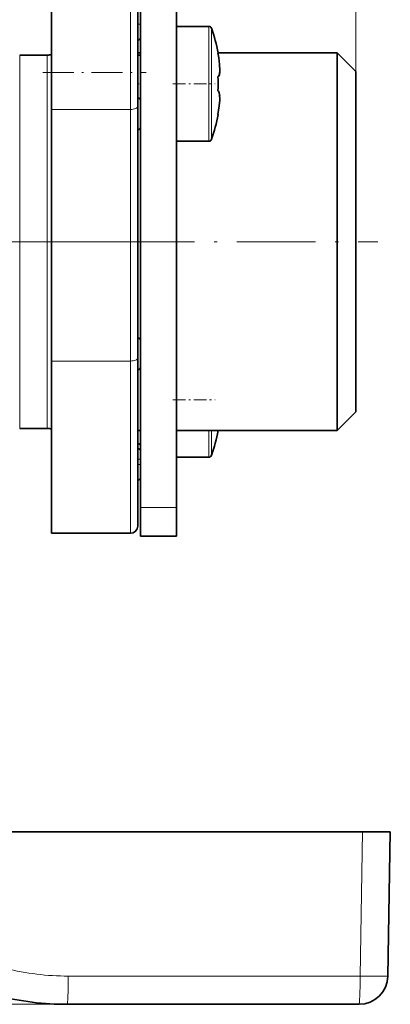
# Model space of a CAD drawing. Extents: x 0 to 420, y 0 to 297.
# Drawn here: x 348 to 367, y 51 to 102 of the extents above; entities that cross this region are included whole.
import ezdxf

# ---------------------------------------------------------------- set-up
doc = ezdxf.new("R2010")
doc.units = 0
doc.linetypes.add('DASHDOT', pattern=[18.5, 12, -3, 0.5, -3])

msp = doc.modelspace()

# ---------------------------------------------------------------- linework, layer by layer
at = {"color": 7, "lineweight": 13}
for p, q in [((365.489, 99.292), (365.489, 130.532)), ((353.714, 103.942), (353.714, 97.312)), ((357.808, 97.216), (357.808, 101.654)), ((357.95, 97.264), (357.95, 101.553)), ((347.922, 98.961), (347.922, 100.154)), ((349.364, 100.154), (349.364, 98.961)), ((347.922, 98.961), (347.922, 80.654)), ((349.364, 98.961), (349.364, 80.654)), ((349.589, 97.312), (353.714, 97.312)), ((353.714, 84.174), (353.714, 97.312)), ((357.808, 97.216), (357.808, 95.654)), ((357.95, 97.264), (357.95, 95.755)), ((349.589, 84.174), (353.714, 84.174)), ((353.714, 84.174), (353.714, 75.179)), ((357.808, 80.542), (357.808, 79.154)), ((357.95, 80.542), (357.95, 79.255)), ((356.114, 76.529), (354.239, 76.529)), ((365.71, 52.053), (365.842, 59.579)), ((365.71, 52.053), (350.461, 52.053)), ((350.409, 50.579), (43.948, 50.579))]:
    msp.add_line(p, q, dxfattribs=at)
at = {"color": 7, "lineweight": 35}
for p, q in [((356.114, 111.404), (356.114, 76.529)), ((354.239, 111.029), (354.239, 76.529)), ((349.589, 103.942), (349.589, 97.312)), ((354.089, 103.569), (354.089, 97.466)), ((356.114, 101.654), (357.808, 101.654)), ((347.922, 100.154), (349.364, 100.154)), ((354.089, 100.267), (354.239, 100.267)), ((354.089, 100.154), (354.239, 100.154)), ((358.283, 100.267), (358.291, 100.267)), ((358.291, 100.267), (358.283, 100.266)), ((358.291, 100.267), (364.514, 100.267)), ((364.514, 80.542), (364.514, 100.267)), ((364.514, 100.267), (365.489, 99.292)), ((365.489, 81.517), (365.489, 99.292)), ((358.288, 99.03), (358.283, 99.029)), ((358.288, 98.279), (358.283, 98.279)), ((349.589, 97.312), (349.589, 84.174)), ((354.089, 84.328), (354.089, 97.466)), ((358.291, 97.042), (358.283, 97.043)), ((358.291, 97.042), (358.283, 97.042)), ((356.114, 95.654), (357.808, 95.654)), ((349.589, 84.174), (349.589, 75.179)), ((354.089, 84.328), (354.089, 75.554)), ((364.514, 80.542), (365.489, 81.517)), ((364.514, 80.542), (365.489, 81.517)), ((347.922, 80.654), (349.364, 80.654)), ((347.922, 80.654), (349.364, 80.654)), ((354.089, 80.542), (354.239, 80.542)), ((354.089, 80.542), (354.239, 80.542)), ((356.114, 80.542), (364.514, 80.542)), ((358.291, 80.542), (358.283, 80.542)), ((358.291, 80.542), (364.514, 80.542)), ((356.114, 79.154), (357.808, 79.154)), ((356.114, 79.154), (357.808, 79.154)), ((354.239, 76.529), (354.239, 75.029)), ((356.114, 76.529), (356.114, 75.029)), ((353.714, 75.179), (349.589, 75.179)), ((353.714, 75.179), (349.589, 75.179)), ((356.114, 75.029), (354.239, 75.029)), ((344.041, 59.579), (365.842, 59.579)), ((367.289, 59.579), (365.842, 59.579)), ((367.158, 52.053), (367.289, 59.579)), ((365.658, 50.579), (350.409, 50.579))]:
    msp.add_line(p, q, dxfattribs=at)
at = {"color": 7, "linetype": 'DASHDOT', "lineweight": 13, "ltscale": 0.00451}
for p, q in [((354.254, 101.767), (354.074, 101.767)), ((354.254, 79.042), (354.074, 79.042)), ((354.254, 78.779), (354.074, 78.779))]:
    msp.add_line(p, q, dxfattribs=at)
at = {"color": 7, "linetype": 'DASHDOT', "lineweight": 13, "ltscale": 0.135011}
msp.add_line((349.139, 99.246), (354.539, 99.246), dxfattribs=at)
at = {"color": 7, "linetype": 'DASHDOT', "lineweight": 13, "ltscale": 0.004501}
msp.add_line((354.074, 98.654), (354.254, 98.654), dxfattribs=at)
at = {"color": 7, "linetype": 'DASHDOT', "lineweight": 13, "ltscale": 0.055073}
for p, q in [((355.93, 98.654), (358.133, 98.654)), ((355.93, 82.154), (358.133, 82.154))]:
    msp.add_line(p, q, dxfattribs=at)
at = {"color": 7, "linetype": 'DASHDOT', "lineweight": 13}
msp.add_line((291.628, 90.404), (354.858, 90.404), dxfattribs=at)
at = {"color": 7, "linetype": 'DASHDOT', "lineweight": 13, "ltscale": 0.342}
msp.add_line((352.949, 90.404), (366.629, 90.404), dxfattribs=at)
at = {"color": 7, "lineweight": 35}
for points in [[(358.283, 100.267), (358.325, 100.008), (358.365, 99.664), (358.377, 99.361), (358.355, 99.13), (358.326, 99.058), (358.304, 99.035), (358.288, 99.03)], [(358.376, 98.001), (358.354, 98.18), (358.334, 98.237), (358.316, 98.263), (358.299, 98.276), (358.288, 98.279)], [(358.366, 98.112), (358.375, 97.801), (358.352, 97.505), (358.283, 97.042)]]:
    msp.add_lwpolyline(points, dxfattribs=at)
for centre, radius, start, end in [((357.808, 101.504), 0.15, 19.1566, 90), ((349.604, 98.654), 8.835, 10.5162, 19.1566), ((354.089, 101.092), 0.15, 270, 0), ((354.089, 101.092), 0.15, 270, 0), ((349.364, 100.904), 0.75, 270, 287.4576), ((357.133, 99.353), 1.244, 352.7525, 357.8996), ((349.604, 98.654), 8.687, 357.5258, 2.4742), ((354.089, 97.761), 0.15, 360, 90), ((349.604, 98.654), 8.835, 340.8434, 349.4838), ((354.089, 96.411), 0.15, 270, 0), ((357.808, 95.804), 0.15, 270, 340.8434), ((354.089, 85.222), 0.15, 0, 90), ((354.089, 83.872), 0.15, 270, 360), ((349.364, 79.904), 0.75, 72.5426, 90), ((349.364, 79.904), 0.75, 72.5385, 90), ((349.604, 82.154), 8.835, 340.8434, 349.4838), ((354.089, 79.717), 0.15, 360, 90), ((354.089, 79.717), 0.15, 360, 90), ((354.089, 79.454), 0.15, 360, 90), ((357.808, 79.304), 0.15, 270, 340.8434), ((357.808, 79.304), 0.15, 270, 340.8434), ((354.089, 78.104), 0.15, 270, 0), ((354.089, 78.104), 0.15, 270, 0), ((353.714, 75.554), 0.375, 270, 0), ((365.658, 52.079), 1.5, 270, 359), ((350.409, 65.579), 15, 256, 270)]:
    msp.add_arc(centre, radius, start, end, dxfattribs=at)
at = {"color": 7, "lineweight": 13}
msp.add_arc((350.461, 65.553), 13.5, 256, 270, dxfattribs=at)
at = {"color": 7, "lineweight": 35}
for centre, major_axis, start_param, end_param in [((358.028, 100.37), (0.262, -1.34), 6.273918, 6.753715), ((358.028, 96.938), (-0.262, -1.34), 2.671063, 3.15086)]:
    msp.add_ellipse(centre, major_axis=major_axis, ratio=0.172002, start_param=start_param, end_param=end_param, dxfattribs=at)
at = {"color": 7, "lineweight": 13}
for centre, major_axis, ratio, start_param, end_param in [((353.714, 97.466), (-0.375, 0), 0.409191, 1.570796, 3.141593), ((353.714, 84.328), (-0.375, 0), 0.409191, 1.570796, 3.141593), ((350.409, 52.079), (0, -1.5), 0.034899, 0, 1.553343), ((365.658, 52.079), (0, -1.5), 0.034899, 0, 1.553343), ((365.658, 52.079), (1.5, -0.026), 0.016851, 4.74759, 6.283185)]:
    msp.add_ellipse(centre, major_axis=major_axis, ratio=ratio, start_param=start_param, end_param=end_param, dxfattribs=at)

doc.saveas('drawing.dxf')
